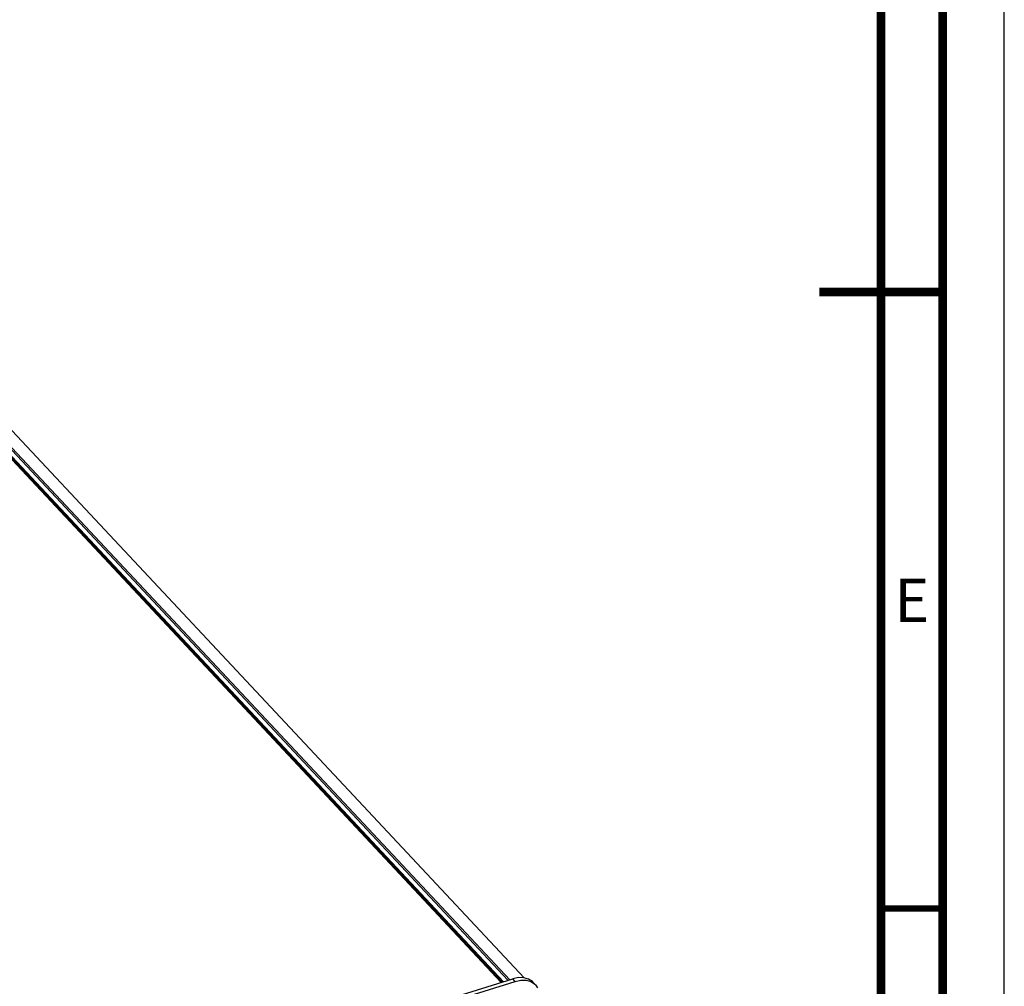
# Model space of a CAD drawing. Units: millimetres. Extents: x 0 to 594, y 0 to 420.
# Drawn here: x 514 to 594, y 154 to 232 of the extents above; entities that cross this region are included whole.
import ezdxf

# ---------------------------------------------------------------- set-up
doc = ezdxf.new("R2010")
doc.units = ezdxf.units.MM
doc.header["$LTSCALE"] = 32.67
doc.layers.get('0').update_dxf_attribs({"linetype": 'CONTINUOUS'})
doc.styles.get("Standard").update_dxf_attribs({"font": 'myriadpro-light.otf'})

msp = doc.modelspace()

# ---------------------------------------------------------------- linework, layer by layer
at = {"color": 7, "linetype": 'CONTINUOUS'}
for p, q in [((594, 0), (594, 420)), ((495.305, 216.606), (553.74, 154.172)), ((495.397, 216.714), (553.89, 154.218)), ((497.004, 216.41), (555.068, 154.371)), ((495.078, 216.109), (553.203, 154.005)), ((495.157, 216.116), (553.27, 154.026)), ((495.282, 216.123), (553.371, 154.057)), ((533.327, 147.833), (554.132, 154.293)), ((554.595, 154.389), (554.132, 154.293)), ((554.331, 154.081), (554.132, 154.293)), ((554.331, 154.081), (554.793, 154.177)), ((555.027, 154.383), (554.595, 154.389)), ((554.793, 154.177), (555.226, 154.17)), ((555.41, 154.275), (555.027, 154.383)), ((555.226, 154.17), (555.608, 154.063)), ((555.723, 154.073), (555.41, 154.275)), ((533.526, 147.621), (554.331, 154.081)), ((555.608, 154.063), (555.922, 153.861)), ((555.792, 154.005), (555.723, 154.073)), ((555.792, 154.005), (555.991, 153.793)), ((555.922, 153.861), (555.991, 153.793)), ((555.991, 153.793), (556.152, 153.573))]:
    msp.add_line(p, q, dxfattribs=at)
for points, const_width in [([(589, 5), (589, 415)], 0.7), ([(584, 10), (584, 410)], 0.7), ([(589, 210), (579, 210)], 0.7), ([(584, 160), (589, 160)], 0.5)]:
    msp.add_lwpolyline(points, dxfattribs=dict(at, const_width=const_width))

# ---------------------------------------------------------------- texts
at = {"color": 5, "linetype": 'CONTINUOUS', "insert": (586.5, 186.75), "char_height": 3.5, "width": 2.42095, "attachment_point": 2, "line_spacing_factor": 0.9}
msp.add_mtext('E', dxfattribs=at)

doc.saveas('drawing.dxf')
